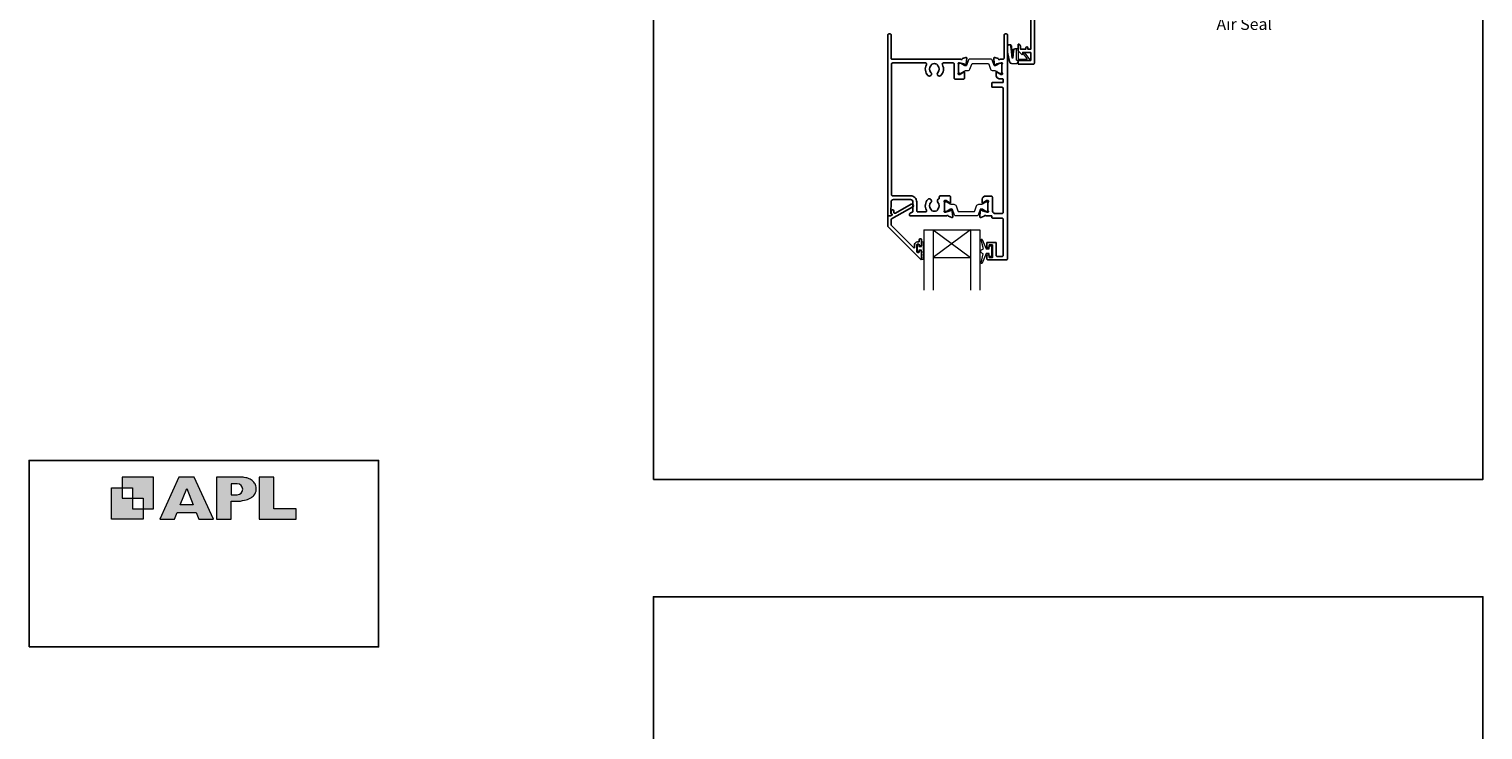
# Model space of a CAD drawing. Units: millimetres. Extents: x 23 to 1863, y -511 to 568.
# Drawn here: x 868 to 1492, y -88 to 213 of the extents above; entities that cross this region are included whole.
import ezdxf

# ---------------------------------------------------------------- set-up
doc = ezdxf.new("R2010")
doc.units = ezdxf.units.MM
doc.header["$MEASUREMENT"] = 0
doc.layers.get('Defpoints').update_dxf_attribs({"color": 1})
doc.layers.add('APL Joinery', color=2, linetype='Continuous')
doc.styles.add('General notes', font='arial.ttf', dxfattribs={"height": 3.5})

# ---------------------------------------------------------------- blocks, each defined once
blk = doc.blocks.new('APL')
at = {"layer": 'APL Joinery'}
h = blk.add_hatch(color=250, dxfattribs=at)
h.paths.add_polyline_path([(-10.78, -2.25), (-10.78, 4.5), (-17.54, 4.5), (-17.54, 2.25), (-15.29, 2.25), (-15.29, 0), (-13.03, 0), (-13.03, -2.25)])
h.paths.add_polyline_path([(-13.03, -4.5), (-19.79, -4.5), (-19.79, 2.25), (-17.54, 2.25), (-17.54, 0), (-15.29, 0), (-15.29, -2.25), (-13.03, -2.25)])
h = blk.add_hatch(color=250, dxfattribs=at)
h.paths.add_polyline_path([(-9.43, -4.5), (-6.29, -4.5), (-5.71, -3.03), (-1.67, -3.03), (-1.1, -4.5), (2.06, -4.5), (-2.04, 4.5), (-5.34, 4.5)])
h.paths.add_polyline_path([(-3.68, 2.08), (-2.31, -1.42), (-5.07, -1.42)], flags=16)
h.paths.add_polyline_path([(2.72, -4.5), (5.84, -4.5), (5.84, -0.66), (6.17, -0.65), (6.59, -0.66), (6.96, -0.64), (7.43, -0.63), (7.89, -0.6), (8.33, -0.52), (8.73, -0.44), (9.12, -0.34), (9.41, -0.24), (9.69, -0.13), (9.93, -0.01), (10.2, 0.15), (10.4, 0.27), (10.58, 0.45), (10.76, 0.62), (10.92, 0.85), (11.02, 1.02), (11.12, 1.25), (11.2, 1.49), (11.23, 1.69), (11.24, 1.82), (11.24, 1.95), (11.24, 2.13), (11.21, 2.4), (11.17, 2.63), (11.09, 2.85), (11, 3.06), (10.9, 3.25), (10.76, 3.44), (10.61, 3.61), (10.39, 3.79), (10.19, 3.94), (9.98, 4.06), (9.74, 4.18), (9.47, 4.27), (9.23, 4.35), (8.99, 4.41), (8.67, 4.47), (8.47, 4.5), (8.34, 4.5), (2.72, 4.5)])
h.paths.add_polyline_path([(5.84, 0.76), (5.84, 3.09), (7.19, 3.09, -1), (7.19, 0.76)], flags=16)
h.paths.add_polyline_path([(11.9, -4.5), (19.79, -4.5), (19.8, -2.26), (15.01, -2.26), (15.01, 4.5), (11.9, 4.5)])
at = {"layer": 'APL Joinery', "color": 7, "lineweight": 9}
for points in [[(-10.78, -2.25), (-10.78, 4.5), (-17.54, 4.5), (-17.54, 2.25), (-15.29, 2.25), (-15.29, 0), (-13.03, 0), (-13.03, -2.25)], [(-1.67, -3.03), (-1.1, -4.5), (2.06, -4.5), (-2.04, 4.5), (-5.34, 4.5), (-9.43, -4.5), (-6.29, -4.5), (-5.71, -3.03)], [(15.01, 4.5), (11.9, 4.5), (11.9, -4.5), (19.79, -4.5), (19.8, -2.26), (15.01, -2.26)], [(-13.03, -4.5), (-19.79, -4.5), (-19.79, 2.25), (-17.54, 2.25), (-17.54, 0), (-15.29, 0), (-15.29, -2.25), (-13.03, -2.25)], [(-5.07, -1.42), (-3.68, 2.08), (-2.31, -1.42)]]:
    blk.add_lwpolyline(points, close=True, dxfattribs=at)
blk.add_lwpolyline([(8.34, 4.5), (2.72, 4.5), (2.72, -4.5), (5.84, -4.5), (5.84, -0.66), (6.17, -0.65), (6.59, -0.66), (6.96, -0.64), (7.43, -0.63), (7.89, -0.6), (8.33, -0.52), (8.73, -0.44), (9.12, -0.34), (9.41, -0.24), (9.69, -0.13), (9.93, -0.01), (10.2, 0.15), (10.4, 0.27), (10.58, 0.45), (10.76, 0.62), (10.92, 0.85), (11.02, 1.02), (11.12, 1.25), (11.2, 1.49), (11.23, 1.69), (11.24, 1.82), (11.24, 1.82), (11.24, 1.95), (11.24, 2.13), (11.21, 2.4), (11.17, 2.63), (11.09, 2.85), (11, 3.06), (10.9, 3.25), (10.76, 3.44), (10.61, 3.61), (10.39, 3.79), (10.19, 3.94), (9.98, 4.06), (9.74, 4.18), (9.47, 4.27), (9.23, 4.35), (8.99, 4.41), (8.67, 4.47), (8.47, 4.5), (8.34, 4.5), (8.24, 4.5)], dxfattribs=at)
blk.add_lwpolyline([(7.19, 3.09), (5.84, 3.09), (5.84, 0.76), (7.19, 0.76, 1)], format="xyb", close=True, dxfattribs=at)

msp = doc.modelspace()

# ---------------------------------------------------------------- linework, layer by layer
at = {"layer": 'APL Joinery', "color": 7, "lineweight": 20}
for p, q in [((1252.26, 126.45), (1276.26, 126.45)), ((1252.26, 126.45), (1252.26, 100.45)), ((1256.26, 126.45), (1256.26, 100.45)), ((1272.26, 126.45), (1272.26, 100.45)), ((1276.26, 126.45), (1276.26, 100.45)), ((1256.26, 114.45), (1272.26, 114.45))]:
    msp.add_line(p, q, dxfattribs=at)
at = {"layer": 'APL Joinery', "color": 8, "lineweight": 5}
for p, q in [((1272.26, 126.45), (1256.26, 114.45)), ((1256.26, 126.45), (1272.26, 114.45))]:
    msp.add_line(p, q, dxfattribs=at)
at = {"layer": 'APL Joinery', "color": 2, "lineweight": 25}
for points in [[(1299.66, 229.25), (1299.66, 197.95, -0.414214), (1299.16, 197.45), (1292.86, 197.45, -0.414214), (1292.66, 197.65), (1292.66, 198.85, -0.414214), (1292.86, 199.05), (1297.96, 199.05, 0.414214), (1298.16, 199.25), (1298.16, 202.35, 0.414214), (1297.96, 202.55), (1294.66, 202.55), (1294.66, 201.8, -0.668179), (1294.23, 201.62), (1292.72, 203.14, -0.198912), (1292.66, 203.28), (1292.66, 205.85, -0.414214), (1292.86, 206.05, -0.414214), (1293.66, 205.25), (1293.66, 203.95), (1296.06, 203.95), (1296.06, 204.45, -1), (1296.86, 204.45), (1296.86, 203.95), (1298.16, 203.95), (1298.16, 217.45)], [(1286.25, 186.24, -0.024922), (1286.26, 186.14)]]:
    msp.add_lwpolyline(points, format="xyb", dxfattribs=at)
for points in [[(1258.27, 138.17, -0.583671), (1258.71, 139.67, 0.348547), (1258.86, 139.87), (1258.86, 140.47, -0.414214), (1259.36, 140.97), (1263.16, 140.97, -0.414214), (1263.66, 140.47), (1263.66, 138, -0.586831), (1263.28, 137.79), (1263.19, 137.84, -0.36109), (1263.09, 138.14), (1261.84, 138.91, 0.137872), (1261.68, 138.95), (1261.16, 138.95, 0.490314), (1260.97, 138.7), (1261.15, 137.98, -0.063254), (1261.16, 137.93), (1261.16, 134.7, -0.213422), (1261.06, 134.48, 0.6885), (1261.26, 133.95), (1261.41, 133.95, 0.065543), (1261.49, 133.96), (1263.48, 134.49, 0.267949), (1263.62, 134.64), (1263.67, 134.8, -0.57735), (1264, 134.89), (1264.37, 134.53, -0.176327), (1264.45, 134.34), (1264.66, 131.98, -0.548619), (1264.26, 131.67), (1262.85, 132.18, -0.263725), (1262.65, 132.41, 0.764727), (1262.08, 132.45), (1246.26, 132.45, -0.414214), (1246.06, 132.65), (1246.06, 132.95, -0.267949), (1246.36, 133.47), (1247.46, 134.11, 0.267949), (1247.56, 134.28), (1247.56, 138.37, 0.414214), (1246.56, 139.37), (1239.18, 139.37, 0.408278), (1238.18, 138.39), (1238.08, 133.52, 0.321215), (1238.21, 133.32, -0.226208), (1238.49, 133.05, -0.310905), (1238.42, 132.83), (1238.03, 132.5, -0.176327), (1237.9, 132.45), (1236.96, 132.45, -0.414214), (1236.76, 132.65), (1236.76, 209.95, -0.414214), (1237.26, 210.45), (1237.76, 210.45, -0.414214), (1238.26, 209.95), (1238.26, 199.79, 0.414214), (1238.46, 199.59), (1268.08, 199.59, 0.764727), (1268.65, 199.64, -0.263725), (1268.85, 199.86), (1270.26, 200.37, -0.548619), (1270.66, 200.07), (1270.45, 197.7, -0.176327), (1270.37, 197.51), (1270, 197.15, -0.57735), (1269.67, 197.24), (1269.62, 197.41, 0.267949), (1269.48, 197.55), (1267.49, 198.08, 0.065543), (1267.41, 198.09), (1267.26, 198.09, 0.6885), (1267.06, 197.57, -0.213422), (1267.16, 197.34), (1267.16, 194.12, -0.063254), (1267.15, 194.07), (1266.97, 193.34, 0.490314), (1267.16, 193.09), (1267.68, 193.09, 0.137872), (1267.84, 193.14), (1269.09, 193.9, -0.36109), (1269.19, 194.2), (1269.28, 194.25, -0.586831), (1269.66, 194.04), (1269.66, 191.57, -0.414214), (1269.16, 191.07), (1265.76, 191.07, -0.414214), (1265.26, 191.57), (1265.26, 197.49, 0.414214), (1264.76, 197.99), (1260.61, 197.99, 0.572137), (1260.17, 197.25, -0.331309), (1259.56, 192.63, -1), (1258.27, 193.89, 0.406262), (1258.27, 196.82, -0.114784), (1258.06, 197.17, 0.20211), (1257.8, 197.46, 0.233326), (1255.72, 197.46, 0.20211), (1255.47, 197.17, -0.114784), (1255.26, 196.82, 0.406262), (1255.26, 193.89, -1), (1253.97, 192.63, -0.331308), (1253.35, 197.25, 0.572137), (1252.92, 197.99), (1238.86, 197.99, 0.414214), (1238.36, 197.49), (1238.36, 141.47, 0.414214), (1238.86, 140.97), (1246.56, 140.97, -0.414214), (1249.16, 138.37), (1249.16, 134.55, 0.414214), (1249.66, 134.05), (1252.92, 134.05, 0.573001), (1253.36, 134.8, -0.332031), (1253.97, 139.42, -1), (1255.26, 138.17, 0.406262), (1255.26, 135.24, -0.114784), (1255.47, 134.89, 0.20211), (1255.72, 134.59, 0.233326), (1257.8, 134.59, 0.20211), (1258.06, 134.89, -0.114784), (1258.27, 135.24, 0.406262)], [(1281.16, 140.85, -0.414214), (1281.66, 140.35), (1281.66, 134.36, 0.241114), (1281.87, 133.96, -0.070998), (1282.3, 133.54, 0.230961), (1282.69, 133.35), (1285.76, 133.35, 0.414214), (1286.26, 133.85), (1286.26, 187.05, 0.414214), (1285.76, 187.55), (1281.56, 187.55, -0.414214), (1281.36, 187.75), (1281.36, 189.35, -0.414214), (1281.56, 189.55), (1286.05, 189.55, 0.414214), (1286.25, 189.75), (1286.25, 190.99, 0.414214), (1286.05, 191.19), (1284.57, 191.19, -0.137872), (1284.31, 191.26), (1283.74, 191.61, -0.261413), (1283.26, 192.47), (1283.26, 194.04, -0.585523), (1283.64, 194.26), (1283.73, 194.2, -0.361089), (1283.83, 193.9), (1285.08, 193.14, 0.137872), (1285.24, 193.09), (1285.76, 193.09, 0.490314), (1285.95, 193.34), (1285.77, 194.07, -0.063254), (1285.76, 194.12), (1285.76, 197.34, -0.213422), (1285.86, 197.57, 0.688501), (1285.66, 198.09), (1285.51, 198.09, 0.065543), (1285.43, 198.08), (1283.44, 197.55, 0.267948), (1283.3, 197.41), (1283.25, 197.24, -0.577349), (1282.92, 197.15), (1282.55, 197.51, -0.176327), (1282.47, 197.7), (1282.26, 200.07, -0.548619), (1282.66, 200.37), (1284.07, 199.86, -0.263725), (1284.27, 199.64, 0.764727), (1284.84, 199.59), (1286.16, 199.59, 0.414214), (1286.66, 200.09), (1286.66, 209.95, -0.414214), (1287.16, 210.45), (1287.66, 210.45, -0.414214), (1288.16, 209.95), (1288.16, 113.95, -0.414214), (1287.66, 113.45), (1279.76, 113.45, -0.414214), (1279.26, 113.95), (1279.26, 115.2, -1), (1280.26, 115.2), (1280.26, 114.65, 0.414214), (1280.46, 114.45), (1281.56, 114.45, 0.414214), (1281.76, 114.65), (1281.76, 119.75, 0.414214), (1281.56, 119.95), (1280.46, 119.95, 0.414214), (1280.26, 119.75), (1280.26, 119.2, -1), (1279.26, 119.2), (1279.26, 120.75, -0.414214), (1279.46, 120.95), (1283.06, 120.95, -0.414214), (1283.26, 120.75), (1283.26, 115.45, 0.414214), (1283.76, 114.95), (1285.76, 114.95, 0.414214), (1286.26, 115.45), (1286.26, 130.95, 0.414214), (1285.76, 131.45), (1281.64, 131.45, -0.414214), (1281.44, 131.65), (1281.44, 132.25, 0.414214), (1281.24, 132.45), (1278.84, 132.45, 0.764727), (1278.27, 132.41, -0.263725), (1278.07, 132.18), (1276.66, 131.67, -0.548619), (1276.26, 131.98), (1276.47, 134.34, -0.176327), (1276.55, 134.53), (1276.92, 134.89, -0.577349), (1277.25, 134.8), (1277.3, 134.64, 0.267948), (1277.44, 134.49), (1279.43, 133.96, 0.065543), (1279.51, 133.95), (1279.66, 133.95, 0.688501), (1279.86, 134.48, -0.213422), (1279.76, 134.7), (1279.76, 137.93, -0.063254), (1279.77, 137.98), (1279.95, 138.7, 0.490314), (1279.76, 138.95), (1279.24, 138.95, 0.137872), (1279.08, 138.91), (1277.83, 138.14, -0.361089), (1277.73, 137.84), (1277.64, 137.79, -0.585523), (1277.26, 138), (1277.26, 139.58, -0.261413), (1277.74, 140.43), (1278.31, 140.78, -0.137872), (1278.57, 140.85)], [(1250.26, 120.02), (1250.26, 119.67, 0.414549), (1250.46, 119.47), (1251.06, 119.47, 0.409005), (1251.26, 119.68), (1251.26, 122.28, 0.414214), (1251.06, 122.47), (1250.46, 122.47, 0.413139), (1250.26, 122.28), (1250.26, 121.42, -0.414214), (1250.06, 121.22), (1249.46, 121.22, 0.414213), (1248.26, 120.02), (1248.26, 118.82, -0.668179), (1247.92, 118.68), (1238.31, 128.29, -0.198912), (1238.16, 128.65), (1238.16, 130.63, -0.267949), (1238.41, 131.07), (1247.44, 136.28, 1), (1246.79, 137.4), (1240.07, 133.52, -0.413153), (1239.38, 133.71, -0.132574), (1239.36, 133.81), (1239.36, 134.52, 0.081611), (1239.35, 134.58, 0.528007), (1238.55, 134.8), (1238.28, 134.57, 0.221695), (1238.21, 134.42), (1238.21, 133.57, 0.279376), (1238.31, 133.39, -0.191455), (1238.58, 133.08, -0.310905), (1238.49, 132.75), (1238.18, 132.5, -0.176327), (1238.06, 132.45), (1236.96, 132.45, 0.414214), (1236.76, 132.25), (1236.76, 128.07, 0.198912), (1236.91, 127.71), (1250.92, 113.7, 0.668179), (1251.26, 113.84), (1251.26, 117.28, 0.418665), (1251.06, 117.47), (1250.46, 117.47, 0.401055), (1250.26, 117.27), (1250.26, 116.92, -0.41215), (1250.06, 116.72), (1249.46, 116.72, -0.414214), (1249.26, 116.92), (1249.26, 120.02, -0.414214), (1249.46, 120.22), (1250.06, 120.22, -0.414214)]]:
    msp.add_lwpolyline(points, format="xyb", close=True, dxfattribs=at)
at = {"layer": 'APL Joinery', "color": 252, "lineweight": 15}
for points in [[(1292.66, 199.05), (1292.66, 198.55, -0.414214), (1291.66, 197.55), (1290.56, 197.55, -0.000033), (1290.43, 197.55, -0.317222), (1289.02, 198.55), (1288.18, 202.64, -0.050758), (1288.16, 202.84), (1288.16, 205.07, -1), (1289.92, 205.07), (1289.92, 202.91, 0.030929), (1289.93, 202.79), (1290.26, 200.13, 0.84202), (1290.36, 200.15), (1290.36, 203.15, -0.414214), (1291.36, 204.15), (1292.06, 204.15), (1292.06, 204.15), (1292.46, 204.15, -0.414214), (1292.66, 203.95), (1292.66, 199.85, 0.414214), (1292.86, 199.65), (1296.38, 199.65, 0.623696), (1296.54, 199.97), (1295.07, 201.87, -1), (1295.55, 202.24), (1297.77, 199.37, -0.623696), (1297.61, 199.05)], [(1267.16, 193.99, 0.414214), (1267.56, 193.59), (1267.85, 193.59, 0.131957), (1268.05, 193.65), (1269.58, 194.53, -0.131957), (1270.18, 194.69), (1271.1, 194.69, 0.315299), (1272.04, 195.35), (1272.84, 197.53, -0.315299), (1273.21, 197.79), (1279.71, 197.79, -0.315299), (1280.08, 197.53), (1280.88, 195.35, 0.315299), (1281.82, 194.69), (1282.74, 194.69, -0.131957), (1283.34, 194.53), (1284.87, 193.65, 0.131957), (1285.07, 193.59), (1285.36, 193.59, 0.414214), (1285.76, 193.99), (1285.76, 197.39, 0.414214), (1285.36, 197.79), (1285.07, 197.79, 0.131957), (1284.87, 197.74), (1283.34, 196.85, -0.131957), (1282.74, 196.69), (1282.73, 196.69, -0.315299), (1282.44, 196.89), (1281.56, 199.33, 0.315299), (1281.18, 199.59), (1271.74, 199.59, 0.315299), (1271.36, 199.33), (1270.48, 196.89, -0.315299), (1270.19, 196.69), (1270.18, 196.69, -0.131957), (1269.58, 196.85), (1268.05, 197.74, 0.131957), (1267.85, 197.79), (1267.56, 197.79, 0.414214), (1267.16, 197.39)], [(1261.16, 138.05, -0.414214), (1261.56, 138.45), (1261.85, 138.45, -0.131957), (1262.05, 138.4), (1263.58, 137.51, 0.131957), (1264.18, 137.35), (1265.1, 137.35, -0.315299), (1266.04, 136.69), (1266.84, 134.51, 0.315299), (1267.21, 134.25), (1273.71, 134.25, 0.315299), (1274.08, 134.51), (1274.88, 136.69, -0.315299), (1275.82, 137.35), (1276.74, 137.35, 0.131957), (1277.34, 137.51), (1278.87, 138.4, -0.131957), (1279.07, 138.45), (1279.36, 138.45, -0.414214), (1279.76, 138.05), (1279.76, 134.65, -0.414214), (1279.36, 134.25), (1279.07, 134.25, -0.131957), (1278.87, 134.31), (1277.34, 135.19, 0.131957), (1276.74, 135.35), (1276.73, 135.35, 0.315299), (1276.44, 135.15), (1275.56, 132.71, -0.315299), (1275.18, 132.45), (1265.74, 132.45, -0.315299), (1265.36, 132.71), (1264.48, 135.15, 0.315299), (1264.19, 135.35), (1264.18, 135.35, 0.131957), (1263.58, 135.19), (1262.05, 134.31, -0.131957), (1261.85, 134.25), (1261.56, 134.25, -0.414214), (1261.16, 134.65)], [(1252.01, 113.67), (1251.26, 113.67), (1251.26, 117.67), (1250.06, 117.67), (1250.06, 116.92), (1249.46, 116.92), (1249.46, 120.02), (1250.06, 120.02), (1250.06, 119.27), (1251.26, 119.27), (1251.26, 121.22), (1252.01, 121.22, -1), (1252.01, 120.72), (1252.01, 117.67, -1), (1252.01, 117.17), (1252.01, 116.51, -1), (1252.01, 116.01), (1252.01, 115.34, -1), (1252.01, 114.84), (1252.01, 114.17, -1)], [(1280.26, 116.2), (1278.97, 116.2), (1277.24, 112.1, -0.929342), (1276.77, 112.26), (1277.76, 116.12), (1276.76, 116.7), (1276.76, 117.7), (1277.78, 118.29), (1276.8, 122.14, -0.929342), (1277.27, 122.3), (1278.99, 118.2), (1280.26, 118.2), (1280.26, 119.45), (1281.26, 119.45), (1281.26, 114.95), (1280.26, 114.95)]]:
    msp.add_lwpolyline(points, format="xyb", close=True, dxfattribs=at)
for points in [[(1292.56, 199.05), (1292.56, 198.55, -0.414214), (1291.66, 197.65), (1290.56, 197.65, -0.000033), (1290.43, 197.65, -0.317222), (1289.12, 198.58), (1288.28, 202.64, -0.050822), (1288.26, 202.84), (1288.26, 205.07)], [(1292.56, 199.05), (1292.26, 199.05, -0.414214), (1292.06, 199.25), (1292.06, 203.85, 0.414214), (1291.86, 204.05), (1291.72, 204.05, 0.388231), (1290.73, 203.14), (1290.45, 200.1, -0.723798), (1290.17, 200.1), (1289.82, 202.81, 0.000524), (1289.82, 202.81), (1289.54, 205.22)]]:
    msp.add_lwpolyline(points, format="xyb", dxfattribs=at)
at = {"layer": 'APL Joinery', "color": 2, "lineweight": 25}
msp.add_lwpolyline([(1287.66, 113.45), (1279.76, 113.45)], dxfattribs=at)
at = {"layer": 'APL Joinery', "color": 142}
msp.add_lwpolyline([(868.19, -52.58), (1018.19, -52.58), (1018.19, 27.42), (868.19, 27.42)], close=True, dxfattribs=at)
at = {"layer": 'APL Joinery', "color": 252, "lineweight": 15}
msp.add_open_spline([(1288.26, 205.07), (1288.26, 205.11), (1288.27, 205.32), (1288.42, 205.61), (1288.74, 205.78), (1289.05, 205.79), (1289.41, 205.63), (1289.49, 205.37), (1289.54, 205.22)], degree=3, knots=[0, 0, 0, 0, 0.134057, 0.617537, 0.885941, 1.19068, 1.512524, 1.972885, 1.972885, 1.972885, 1.972885], dxfattribs=at)
at = {"layer": 'Defpoints', "color": 8}
for points in [[(1136.19, 19.3), (1492.19, 19.3), (1492.19, 499.58), (1136.19, 499.58)], [(1136.19, -511.34), (1492.19, -511.34), (1492.19, -31.06), (1136.19, -31.06)]]:
    msp.add_lwpolyline(points, close=True, dxfattribs=at)

# ---------------------------------------------------------------- block references
at = {"layer": 'APL Joinery', "color": 8, "xscale": 2, "yscale": 2, "zscale": 2}
msp.add_blockref('APL', (943.19, 11.21), dxfattribs=at)

# ---------------------------------------------------------------- next in the draw order: texts
at = {"layer": 'APL Joinery', "color": 3, "insert": (1377.83, 217.16), "char_height": 5, "width": 38.3679, "attachment_point": 1, "style": 'General notes', "bg_fill": 3, "box_fill_scale": 1.5, "bg_fill_color": 9, "bg_fill_transparency": 0}
msp.add_mtext('{\\C0;Air Seal}', dxfattribs=at)

doc.saveas('drawing.dxf')
